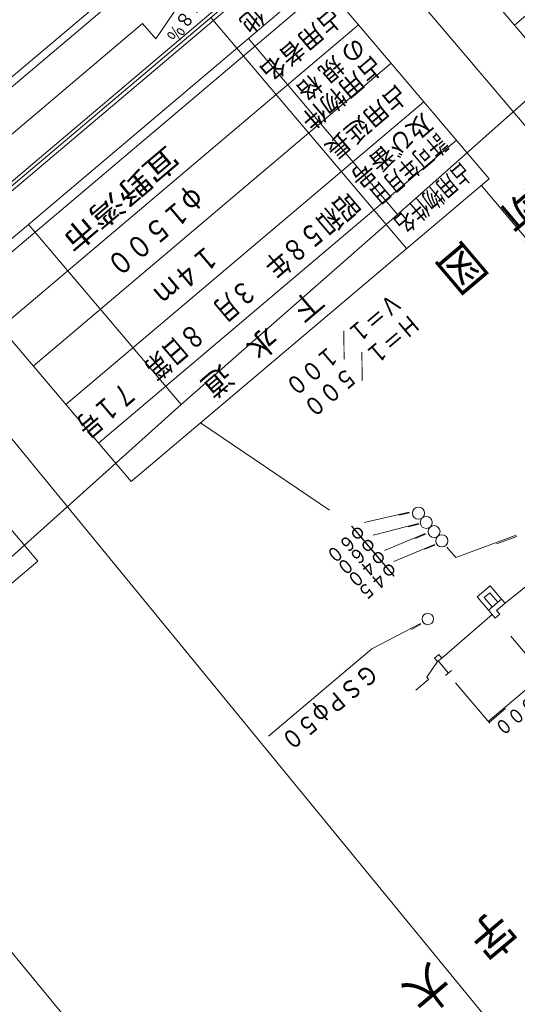
# Model space of a CAD drawing. Extents: x 24909 to 25208, y 31113 to 31406.
# Drawn here: x 25002 to 25037, y 31229 to 31297 of the extents above; entities that cross this region are included whole.
import ezdxf

# ---------------------------------------------------------------- set-up
doc = ezdxf.new("R2010")
doc.units = 0
for name, color, linetype, lineweight in [('\\M+5A4BD\\M+5A4CE\\M+5CBFB', 136, 'Continuous', 0), ('\\M+5BAE1\\M+5B6CF\\M+587ED', 4, 'Continuous', 0), ('\\M+5BF6B\\M+5B6CF\\M+587ED', 62, 'Continuous', 0), ('道路平面図', 7, 'Continuous', 0)]:
    doc.layers.add(name, color=color, linetype=linetype, lineweight=lineweight)
doc.styles.add('\\M+5A3CD\\M+5A3D3 \\M+5A5B4\\M+5A5B7\\M+5A5C3\\M+5A5AF', font='MS Gothic.ttf')

msp = doc.modelspace()

# ---------------------------------------------------------------- linework, layer by layer
at = {"layer": '\\M+5A4BD\\M+5A4CE\\M+5CBFB', "linetype": 'Continuous', "lineweight": 13}
for p, q in [((25061.382, 31318.035), (25036.578, 31297.035)), ((25040.738, 31286.004), (25021.491, 31308.74)), ((25041.101, 31291.693), (25027.532, 31307.72)), ((25021.253, 31302.404), (24996.448, 31281.405)), ((25034.822, 31286.377), (25021.253, 31302.404)), ((25023.514, 31299.733), (24998.71, 31278.734)), ((25029.097, 31281.531), (25015.529, 31297.558)), ((25025.776, 31297.062), (25000.971, 31276.062)), ((25028.037, 31294.391), (25003.232, 31273.391)), ((25030.299, 31291.719), (25005.494, 31270.72)), ((25032.56, 31289.048), (25007.755, 31268.049)), ((25034.822, 31286.377), (25010.017, 31265.377)), ((25034.285, 31285.923), (25037.629, 31281.965)), ((25046.799, 31213.374), (24990.286, 31282.291)), ((25010.017, 31265.377), (24996.448, 31281.405)), ((25003.547, 31259.856), (24989.978, 31275.884)), ((25023.767, 31263.402), (25014.825, 31269.448)), ((25003.547, 31259.856), (24978.742, 31238.857)), ((25040.73, 31185.548), (24989.298, 31247.783))]:
    msp.add_line(p, q, dxfattribs=at)
at = {"layer": '\\M+5BAE1\\M+5B6CF\\M+587ED', "linetype": 'Continuous', "lineweight": 13}
for p, q in [((25034.766, 31248.746), (25072.927, 31281.053)), ((25035.934, 31256.942), (25050.058, 31268.407)), ((25029.293, 31263.257), (25026.158, 31262.544)), ((25029.304, 31263.21), (25028.575, 31263.051)), ((25029.938, 31262.462), (25026.796, 31261.656)), ((25029.95, 31262.415), (25029.226, 31262.233)), ((25030.393, 31261.778), (25027.581, 31260.599)), ((25030.412, 31261.735), (25029.728, 31261.438)), ((25036.704, 31261.665), (25032.513, 31260.106)), ((25036.736, 31261.575), (25035.332, 31261.069)), ((25031.041, 31261.014), (25028.228, 31259.834)), ((25031.059, 31260.97), (25030.372, 31260.68)), ((25032.513, 31260.106), (25031.901, 31260.83)), ((25033.998, 31257.391), (25034.905, 31258.158)), ((25034.905, 31258.158), (25035.692, 31257.228)), ((25034.786, 31256.461), (25033.998, 31257.391)), ((25034.483, 31257.351), (25034.864, 31257.674)), ((25035.048, 31256.683), (25034.483, 31257.351)), ((25035.692, 31257.228), (25034.786, 31256.461)), ((25034.864, 31257.674), (25035.43, 31257.006)), ((25035.934, 31256.942), (25035.692, 31257.228)), ((25034.786, 31256.461), (25035.25, 31255.912)), ((25035.338, 31256.437), (25035.934, 31256.942)), ((25035.56, 31256.175), (25035.338, 31256.437)), ((25031.538, 31253.138), (25035.048, 31256.151)), ((25035.25, 31255.912), (25035.56, 31256.175)), ((25030.066, 31255.543), (25026.687, 31253.785)), ((25030.089, 31255.502), (25029.442, 31255.132)), ((25036.32, 31254.648), (25038.715, 31251.819)), ((25026.687, 31253.785), (25019.527, 31247.724)), ((25031.05, 31253.135), (25031.337, 31253.377)), ((25031.252, 31252.896), (25031.05, 31253.135)), ((25031.538, 31253.138), (25031.252, 31252.896)), ((25031.337, 31253.377), (25031.538, 31253.138)), ((25031.252, 31252.896), (25030.497, 31251.806)), ((25032.007, 31252.102), (25031.3, 31252.937)), ((25030.618, 31251.663), (25029.735, 31250.916)), ((25030.497, 31251.806), (25030.618, 31251.663)), ((25032.221, 31252.283), (25031.792, 31251.92)), ((25032.504, 31251.417), (25034.875, 31248.617)), ((25035.971, 31249.644), (25034.826, 31248.675))]:
    msp.add_line(p, q, dxfattribs=at)
for centre, radius in [((25029.927, 31263.186), 0.418), ((25030.467, 31262.547), 0.418), ((25031.008, 31261.908), 0.418), ((25031.549, 31261.269), 0.418), ((25030.572, 31255.85), 0.397)]:
    msp.add_circle(centre, radius, dxfattribs=at)
at = {"layer": '\\M+5BF6B\\M+5B6CF\\M+587ED', "linetype": 'Continuous', "lineweight": 13}
for p, q in [((24932.43, 31234.763), (25102.604, 31378.831)), ((24932.773, 31234.357), (25102.947, 31378.426)), ((24936.004, 31230.541), (25106.178, 31374.61)), ((24936.327, 31230.159), (25106.501, 31374.228)), ((24937.962, 31228.228), (25108.136, 31372.296)), ((25017.529, 31304.678), (25011.714, 31296.07)), ((25010.806, 31297.144), (24955.281, 31250.137)), ((25010.806, 31297.144), (25011.714, 31296.07)), ((25043.427, 31297.205), (25028.486, 31283.901)), ((25018.148, 31296.112), (25028.486, 31283.901)), ((25028.486, 31283.901), (25013.488, 31270.712)), ((25002.907, 31283.21), (25013.488, 31270.712)), ((25013.488, 31270.712), (24998.587, 31257.36))]:
    msp.add_line(p, q, dxfattribs=at)

# ---------------------------------------------------------------- texts
at = {"layer": '\\M+5A4BD\\M+5A4CE\\M+5CBFB', "linetype": 'Continuous', "lineweight": 13, "style": '\\M+5A3CD\\M+5A3D3 \\M+5A5B4\\M+5A5B7\\M+5A5C3\\M+5A5AF'}
for s, height, width, p in [('そ の 他', 1.2497, 0.951219, (25021.687, 31300.924)), ('占用者名', 1.2497, 1, (25024.044, 31298.334)), ('の 規 格', 1.2497, 0.951219, (25025.645, 31296.249)), ('占用物件', 1.2497, 1, (25026.871, 31294.995)), ('占用延長', 1.2497, 1, (25028.567, 31292.991)), ('及び番号', 1.2497, 1, (25030.263, 31290.988)), ('許可年月日', 1.2497, 0.75, (25031.298, 31289.571)), ('宜野湾市', 1.5, 1.2, (25012.552, 31288.693)), ('占用物件名', 1.2497, 0.75, (25032.994, 31287.568)), ('φ１５００', 1.5, 0.832, (25014.328, 31285.83)), ('昭和５８年\u3000３月\u3000８日第\u3000７１号', 1.5, 0.76, (25025.06, 31285.526)), ('１４ｍ', 1.5, 0.832, (25015.357, 31281.897)), ('下\u3000水\u3000道', 1.5, 1, (25022.552, 31278.816))]:
    msp.add_text(s, height=height, rotation=220.25111, dxfattribs=dict(at, width=width)).set_placement(p)
at = {"layer": '\\M+5BAE1\\M+5B6CF\\M+587ED', "linetype": 'Continuous', "lineweight": 13, "style": '\\M+5A3CD\\M+5A3D3 \\M+5A5B4\\M+5A5B7\\M+5A5C3\\M+5A5AF'}
for s, height, width, p in [('φ６０', 0.9982, 0.832061, (25025.799, 31262.365)), ('φ６０', 0.9982, 0.832061, (25026.517, 31261.517)), ('φ４０', 0.9982, 0.832061, (25027.235, 31260.669)), ('φ４５', 0.9982, 0.832061, (25027.967, 31259.805)), ('ＧＳＰφ５０', 1.2497, 0.832317, (25026.523, 31252.841)), ('３０００', 0.9982, 0.832061, (25038.556, 31251.329))]:
    msp.add_text(s, height=height, rotation=220.05111, dxfattribs=dict(at, width=width)).set_placement(p)
at = {"layer": '\\M+5BF6B\\M+5B6CF\\M+587ED', "linetype": 'Continuous', "lineweight": 13, "style": '\\M+5A3CD\\M+5A3D3 \\M+5A5B4\\M+5A5B7\\M+5A5C3\\M+5A5AF'}
for s, height, rotation, width, p in [('Ｉ＝０．４６８％', 0.9677, 236.45111, 0.858268, (25017.407, 31303.806)), ('縦\u3000断\u3000図', 2.5, 220.25111, 0.8528, (25042.142, 31289.576)), ('Ｖ＝１／１００', 1.2497, 220.25111, 0.832317, (25028.137, 31278.551)), ('Ｈ＝１／５００', 1.2497, 220.25111, 0.832317, (25029.388, 31277.072))]:
    msp.add_text(s, height=height, rotation=rotation, dxfattribs=dict(at, width=width)).set_placement(p)
at = {"layer": '道路平面図', "linetype": 'Continuous', "lineweight": 13, "style": '\\M+5A3CD\\M+5A3D3 \\M+5A5B4\\M+5A5B7\\M+5A5C3\\M+5A5AF', "width": 0.863595}
msp.add_text('字\u3000大\u3000山\u3000新\u3000里\u3000原', height=2.46875, rotation=220.11999, dxfattribs=at).set_placement((25035.363, 31235.802))

doc.saveas('drawing.dxf')
